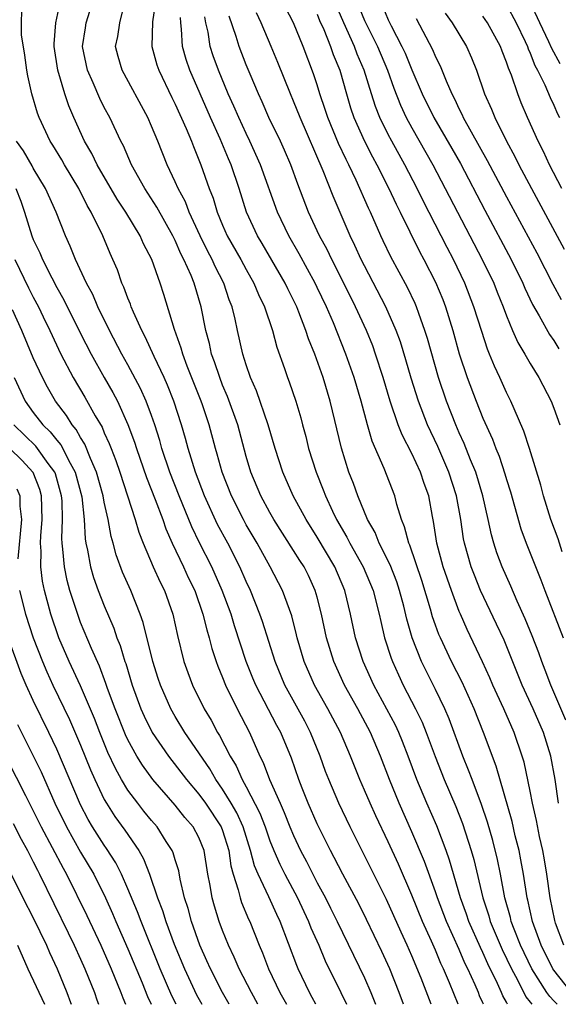
# Model space of a CAD drawing. Units: inches. Extents: x 2580000 to 2583000, y 1551000 to 1554000.
# Drawn here: x 2580886 to 2580931, y 1551000 to 1551083 of the extents above; entities that cross this region are included whole.
import ezdxf

# ---------------------------------------------------------------- set-up
doc = ezdxf.new("R2010")
doc.units = ezdxf.units.IN
doc.header["$MEASUREMENT"] = 0
doc.layers.add('LD25801551_2ft', color=140, linetype='Continuous')

msp = doc.modelspace()

# ---------------------------------------------------------------- linework, layer by layer
at = {"layer": 'LD25801551_2ft'}
for points, elevation in [([(2580922.901, 1551000), (2580922.193, 1551001.808), (2580921.679, 1551003), (2580921.456, 1551003.456), (2580921, 1551004.577), (2580920.669, 1551005.331), (2580919.91, 1551007), (2580919, 1551009.233), (2580917.862, 1551011.862), (2580917, 1551013.728), (2580915.943, 1551015.943), (2580915.464, 1551017), (2580915, 1551018.1), (2580914.598, 1551019), (2580913.808, 1551021), (2580912.961, 1551023), (2580911.9, 1551025), (2580910.767, 1551027), (2580909.897, 1551029), (2580909.31, 1551031), (2580909.255, 1551031.255), (2580908.842, 1551032.842), (2580908.058, 1551035), (2580907.025, 1551037), (2580905.921, 1551039), (2580905, 1551040.562), (2580904.758, 1551041), (2580903.744, 1551043), (2580902.961, 1551045), (2580902.542, 1551046.542), (2580902.398, 1551047), (2580901.862, 1551049), (2580901.297, 1551050.702), (2580901.196, 1551051), (2580900.017, 1551053.983), (2580899.637, 1551055), (2580899.506, 1551055.506), (2580898.937, 1551057.063), (2580898.04, 1551060.041), (2580897.731, 1551061), (2580897.014, 1551063), (2580896.321, 1551064.321), (2580896.034, 1551065), (2580894.83, 1551067), (2580894.1, 1551068.1), (2580892.403, 1551071), (2580891.951, 1551071.951), (2580891.331, 1551073), (2580890.414, 1551075), (2580889.992, 1551075.992), (2580889.657, 1551077), (2580889.061, 1551079), (2580888.762, 1551081), (2580888.762, 1551081.239), (2580888.898, 1551083), (2580889.314, 1551085)], 7362), ([(2580925.046, 1551000), (2580925, 1551000.117), (2580924.725, 1551000.726), (2580924.627, 1551001), (2580924.354, 1551001.646), (2580923.737, 1551003), (2580923.49, 1551003.49), (2580923, 1551004.633), (2580921.934, 1551007), (2580921.173, 1551009), (2580921, 1551009.522), (2580920.073, 1551012.073), (2580919, 1551014.589), (2580917.918, 1551017), (2580917.117, 1551019), (2580916.357, 1551021), (2580915.498, 1551023), (2580914.43, 1551025), (2580913.316, 1551027), (2580912.391, 1551029), (2580911.777, 1551031), (2580911.355, 1551033), (2580911, 1551034.422), (2580910.839, 1551035), (2580910.253, 1551036.253), (2580909.884, 1551037), (2580909.532, 1551037.532), (2580909, 1551038.391), (2580907.333, 1551041), (2580907, 1551041.583), (2580906.232, 1551043), (2580905.39, 1551045), (2580905, 1551046.332), (2580904.279, 1551049), (2580903.413, 1551051.413), (2580903, 1551052.373), (2580902.755, 1551053), (2580902.33, 1551054.33), (2580902.077, 1551055), (2580901.886, 1551055.886), (2580901.58, 1551057), (2580901.194, 1551059), (2580900.605, 1551061), (2580900.349, 1551061.652), (2580899.735, 1551063), (2580899.48, 1551063.48), (2580899, 1551064.586), (2580898.793, 1551065), (2580897.432, 1551067.431), (2580896.415, 1551069), (2580895.313, 1551071), (2580894.613, 1551072.613), (2580894.402, 1551073), (2580893.46, 1551075), (2580893, 1551075.854), (2580892.617, 1551076.617), (2580892.065, 1551077.935), (2580891.586, 1551079), (2580891.169, 1551081), (2580891.401, 1551082.599), (2580891.476, 1551083), (2580892.098, 1551085)], 7360), ([(2580927.094, 1551000), (2580927, 1551000.19), (2580926.703, 1551000.703), (2580926.586, 1551001), (2580926.246, 1551001.754), (2580925.428, 1551003.428), (2580925, 1551004.377), (2580924.791, 1551004.791), (2580923.819, 1551007), (2580923.62, 1551007.621), (2580923.122, 1551009), (2580922.195, 1551012.195), (2580921.908, 1551013), (2580921.102, 1551015.102), (2580920.263, 1551017), (2580919.43, 1551019), (2580918.698, 1551021), (2580918.219, 1551022.219), (2580917.896, 1551023), (2580917.611, 1551023.611), (2580915.799, 1551027), (2580914.894, 1551029), (2580914.246, 1551031), (2580913.812, 1551033), (2580913.326, 1551035), (2580912.482, 1551037), (2580911, 1551039.517), (2580910.052, 1551041), (2580908.981, 1551043), (2580908.094, 1551045), (2580907.44, 1551047), (2580906.866, 1551049), (2580905.875, 1551051.875), (2580905.369, 1551053), (2580905, 1551054.074), (2580904.709, 1551055), (2580904.253, 1551057), (2580904.058, 1551057.942), (2580903.799, 1551059), (2580903.571, 1551059.571), (2580903.112, 1551061), (2580902.387, 1551062.387), (2580902.12, 1551063), (2580901.727, 1551063.727), (2580901.099, 1551065), (2580900.182, 1551067), (2580899.858, 1551067.858), (2580899.241, 1551069), (2580899, 1551069.574), (2580898.33, 1551071), (2580897.54, 1551073), (2580897, 1551074.283), (2580896.679, 1551075), (2580894.511, 1551079), (2580894.172, 1551080.172), (2580893.962, 1551081), (2580894.14, 1551081.86), (2580894.302, 1551083), (2580894.73, 1551084.73)], 7358), ([(2580897.345, 1551085), (2580897.09, 1551083.09), (2580897.019, 1551081), (2580897.45, 1551079.45), (2580897.602, 1551079), (2580898.704, 1551076.704), (2580899, 1551076.123), (2580899.924, 1551074.076), (2580900.372, 1551073), (2580900.538, 1551072.538), (2580901.166, 1551071), (2580901.871, 1551069), (2580902.194, 1551068.194), (2580902.549, 1551067), (2580903, 1551065.903), (2580903.392, 1551065), (2580904.536, 1551063), (2580905, 1551062.134), (2580905.651, 1551061), (2580906.035, 1551060.034), (2580906.54, 1551059), (2580907.212, 1551057), (2580907.586, 1551055.586), (2580908.235, 1551053.765), (2580908.49, 1551053), (2580908.638, 1551052.638), (2580909.185, 1551051), (2580909.603, 1551049.603), (2580909.753, 1551049), (2580910.024, 1551048.024), (2580910.272, 1551047), (2580910.91, 1551045), (2580911.51, 1551043.51), (2580911.691, 1551043), (2580912.285, 1551041.715), (2580912.631, 1551041), (2580913.511, 1551039.511), (2580913.76, 1551039), (2580914.882, 1551037), (2580915.72, 1551035), (2580916.232, 1551033), (2580916.367, 1551032.367), (2580916.701, 1551031), (2580917.262, 1551029.262), (2580917.364, 1551029), (2580917.866, 1551027.865), (2580918.274, 1551027), (2580919.305, 1551025), (2580919.867, 1551023.867), (2580920.211, 1551023), (2580920.961, 1551020.961), (2580921.731, 1551019), (2580922.716, 1551016.716), (2580923.287, 1551015.287), (2580924.024, 1551013), (2580924.242, 1551012.242), (2580925.002, 1551009), (2580925.494, 1551007.494), (2580925.625, 1551007), (2580926.636, 1551004.636), (2580927.416, 1551003), (2580927.92, 1551002.08), (2580928.642, 1551000.642), (2580929, 1551000.187), (2580929.13, 1551000)], 7356), ([(2580914.254, 1551085), (2580915, 1551083.196), (2580916.085, 1551081), (2580916.932, 1551079), (2580917.478, 1551077.478), (2580918.04, 1551076.04), (2580918.529, 1551075), (2580919, 1551074.134), (2580920.779, 1551071), (2580924.953, 1551063), (2580925.919, 1551061), (2580926.221, 1551060.221), (2580926.724, 1551059), (2580927, 1551058.242), (2580927.514, 1551057), (2580927.967, 1551055.967), (2580928.542, 1551055), (2580929, 1551054.193), (2580929.735, 1551053), (2580930.772, 1551051), (2580931, 1551050.42), (2580931.512, 1551049)], 7340), ([(2580931.533, 1551079.533), (2580930.84, 1551080.84), (2580930.592, 1551081.408), (2580929.815, 1551083), (2580929, 1551084.766)], 7328), ([(2580920.631, 1551000), (2580919.783, 1551002.217), (2580919, 1551004.111), (2580918.609, 1551005), (2580918.092, 1551006.092), (2580916.862, 1551008.862), (2580913.785, 1551015), (2580912.83, 1551017), (2580911.97, 1551019), (2580911.702, 1551019.702), (2580911.243, 1551021), (2580910.441, 1551023), (2580909.943, 1551023.943), (2580908.265, 1551027), (2580907.434, 1551029), (2580906.369, 1551032.37), (2580906.146, 1551033), (2580905.354, 1551035), (2580905, 1551035.756), (2580904.464, 1551037), (2580903.438, 1551039), (2580902.582, 1551040.582), (2580901.465, 1551043), (2580900.698, 1551045), (2580900.081, 1551047), (2580899.86, 1551047.86), (2580899.534, 1551049), (2580898.892, 1551051), (2580898.352, 1551052.352), (2580898.061, 1551053), (2580897.214, 1551054.786), (2580896.46, 1551056.46), (2580896.165, 1551057), (2580895.468, 1551058.532), (2580895.281, 1551059), (2580895.213, 1551059.213), (2580895, 1551059.721), (2580894.662, 1551060.662), (2580894.493, 1551061), (2580894.111, 1551062.111), (2580893.733, 1551063), (2580893.501, 1551063.501), (2580892.887, 1551065), (2580891.904, 1551067), (2580891.56, 1551067.56), (2580890.837, 1551069), (2580889.641, 1551071), (2580889.415, 1551071.415), (2580888.662, 1551072.661), (2580888.44, 1551073), (2580887.489, 1551075), (2580887.358, 1551075.358), (2580886.872, 1551077), (2580886.533, 1551078.532), (2580886.442, 1551079), (2580886.282, 1551080.281), (2580886.016, 1551081.984), (2580886.015, 1551083), (2580886.036, 1551084.036)], 7364), ([(2580932.019, 1551024.019), (2580930.742, 1551027), (2580930.274, 1551028.274), (2580929.981, 1551029), (2580929.725, 1551029.725), (2580929.168, 1551031.168), (2580928.591, 1551032.591), (2580927.897, 1551034.103), (2580927.363, 1551035.363), (2580926.627, 1551037), (2580926.187, 1551038.187), (2580925.926, 1551039), (2580925.719, 1551039.719), (2580925.453, 1551041), (2580925.01, 1551043), (2580924.405, 1551045), (2580923.964, 1551046.036), (2580923.422, 1551047.422), (2580923, 1551048.33), (2580922.71, 1551049), (2580921.92, 1551051), (2580921.239, 1551053), (2580920.316, 1551056.316), (2580920.105, 1551057), (2580919.587, 1551058.413), (2580919.389, 1551059), (2580919.275, 1551059.275), (2580918.63, 1551060.63), (2580917.227, 1551063.227), (2580916.576, 1551064.576), (2580916.375, 1551065), (2580915.498, 1551067), (2580915.335, 1551067.335), (2580914.302, 1551069.698), (2580913.678, 1551071), (2580913.444, 1551071.444), (2580912.812, 1551072.812), (2580911.906, 1551075), (2580911.686, 1551075.686), (2580911.231, 1551077), (2580911, 1551077.752), (2580910.683, 1551078.683), (2580909.806, 1551081), (2580908.991, 1551083), (2580908.31, 1551084.31)], 7346), ([(2580931.718, 1551038.282), (2580931.357, 1551039.357), (2580930.748, 1551041), (2580930.137, 1551043), (2580929.904, 1551043.904), (2580928.955, 1551047), (2580928.479, 1551048.479), (2580927.65, 1551050.35), (2580927.379, 1551051), (2580927, 1551051.751), (2580926.445, 1551053), (2580925.978, 1551053.978), (2580925.576, 1551055), (2580925.402, 1551055.402), (2580924.904, 1551056.904), (2580924.252, 1551059), (2580923.48, 1551061), (2580922.518, 1551063), (2580921.995, 1551063.995), (2580919.963, 1551067.963), (2580919.455, 1551069), (2580918.412, 1551071), (2580917.302, 1551073), (2580917, 1551073.575), (2580916.293, 1551075), (2580915.92, 1551075.92), (2580915.575, 1551077), (2580914.967, 1551079), (2580914.368, 1551080.368), (2580914.148, 1551081), (2580913.24, 1551083), (2580912.562, 1551084.562)], 7342), ([(2580916.502, 1551084.502), (2580917, 1551083.262), (2580917.24, 1551082.76), (2580918.16, 1551081), (2580918.432, 1551080.432), (2580919, 1551079.042), (2580919.877, 1551077), (2580920.854, 1551075), (2580922.382, 1551072.382), (2580923.103, 1551071.103), (2580925.172, 1551067.172), (2580927.394, 1551063), (2580928.38, 1551061), (2580928.56, 1551060.56), (2580929.199, 1551059.199), (2580929.761, 1551058.239), (2580930.639, 1551056.639), (2580931, 1551056.135), (2580931.438, 1551055.438)], 7338), ([(2580927, 1551084.545), (2580927.821, 1551083), (2580928.573, 1551081.427), (2580928.766, 1551081), (2580928.823, 1551080.823), (2580929, 1551080.451), (2580929.405, 1551079.405), (2580929.631, 1551079), (2580930.238, 1551077.762), (2580930.682, 1551076.682), (2580931, 1551076.037), (2580931.315, 1551075.315), (2580931.487, 1551075)], 7330), ([(2580931.288, 1551000), (2580931, 1551000.307), (2580930.65, 1551000.649), (2580930.406, 1551001), (2580929.128, 1551003), (2580928.187, 1551005), (2580927.643, 1551006.357), (2580927.405, 1551007), (2580927.333, 1551007.333), (2580926.865, 1551009), (2580926.491, 1551011), (2580926.24, 1551012.24), (2580925.845, 1551013.845), (2580925.402, 1551015.402), (2580924.897, 1551016.897), (2580924.09, 1551019), (2580923.802, 1551019.802), (2580923.299, 1551021), (2580922.14, 1551024.14), (2580921.774, 1551025), (2580921, 1551026.619), (2580920.198, 1551028.198), (2580919.822, 1551029), (2580919.034, 1551031), (2580918.579, 1551032.579), (2580918.316, 1551033.684), (2580917.964, 1551035), (2580917.72, 1551035.72), (2580917.164, 1551037.164), (2580916.235, 1551039), (2580915.891, 1551039.891), (2580915.253, 1551041), (2580914.426, 1551043), (2580914.057, 1551044.057), (2580913.684, 1551045), (2580913.039, 1551047.039), (2580912.108, 1551051), (2580911.511, 1551053), (2580910.797, 1551055), (2580910.272, 1551056.272), (2580910.047, 1551057), (2580909.455, 1551058.545), (2580909.266, 1551059), (2580909, 1551059.553), (2580908.506, 1551060.506), (2580908.281, 1551061), (2580906.341, 1551064.341), (2580905.94, 1551065), (2580905.017, 1551067), (2580904.392, 1551069), (2580903.718, 1551071), (2580903.498, 1551071.498), (2580902.796, 1551073.204), (2580901.982, 1551075), (2580900.233, 1551079), (2580899.916, 1551079.916), (2580899.608, 1551081), (2580899.54, 1551082.46), (2580899.468, 1551083), (2580899.453, 1551083.452)], 7354), ([(2580932.503, 1551001), (2580931, 1551002.878), (2580930.919, 1551003), (2580929.934, 1551005), (2580929.199, 1551007), (2580928.801, 1551008.801), (2580928.745, 1551009), (2580928.438, 1551011), (2580928.221, 1551012.221), (2580928.06, 1551013), (2580927.743, 1551014.257), (2580927.469, 1551015.469), (2580926.139, 1551020.139), (2580925.064, 1551023), (2580924.253, 1551025), (2580923.239, 1551027.239), (2580922.348, 1551029), (2580921.411, 1551031), (2580921.287, 1551031.287), (2580921, 1551032.069), (2580920.757, 1551032.757), (2580920.573, 1551033.427), (2580919.841, 1551035.841), (2580918.823, 1551038.823), (2580918.734, 1551039), (2580918.392, 1551040.392), (2580918.125, 1551041), (2580917.739, 1551042.261), (2580917.561, 1551043), (2580916.67, 1551045.33), (2580915.635, 1551047.635), (2580915.238, 1551049), (2580914.707, 1551051), (2580914.131, 1551053), (2580913.43, 1551055), (2580912.371, 1551057.628), (2580911.78, 1551059), (2580911, 1551060.634), (2580910.821, 1551061), (2580910.182, 1551062.182), (2580909.47, 1551063.47), (2580908.593, 1551065), (2580907.636, 1551067), (2580906.216, 1551071), (2580905.318, 1551073), (2580905, 1551073.64), (2580904.367, 1551075), (2580903.961, 1551075.961), (2580903.484, 1551077), (2580902.65, 1551079), (2580902.21, 1551080.21), (2580901.952, 1551081), (2580901.774, 1551082.226), (2580901.593, 1551083), (2580901.503, 1551083.503)], 7352), ([(2580931.852, 1551005), (2580931.145, 1551006.855), (2580931.075, 1551007.075), (2580930.683, 1551009), (2580930.406, 1551011), (2580930.213, 1551012.213), (2580930.067, 1551013), (2580929.794, 1551014.206), (2580929.541, 1551015.541), (2580929.199, 1551017), (2580929, 1551018.037), (2580928.486, 1551020.486), (2580928.334, 1551021), (2580927.654, 1551023), (2580926.767, 1551025), (2580925.847, 1551027), (2580925.6, 1551027.6), (2580924.978, 1551028.978), (2580923.688, 1551031.688), (2580923.101, 1551033), (2580923, 1551033.236), (2580922.339, 1551035), (2580921.658, 1551037), (2580921.119, 1551039), (2580920.831, 1551040.831), (2580920.737, 1551041.263), (2580920.429, 1551043), (2580920.046, 1551044.046), (2580919.738, 1551045), (2580919, 1551046.598), (2580918.177, 1551048.177), (2580917.855, 1551049), (2580917.166, 1551051), (2580916.58, 1551053), (2580915.94, 1551055), (2580915.689, 1551055.689), (2580915.159, 1551057), (2580914.247, 1551059), (2580913.261, 1551061), (2580912.234, 1551063), (2580911.834, 1551063.834), (2580911.204, 1551065), (2580910.273, 1551067), (2580909.365, 1551069.365), (2580908.782, 1551071), (2580908.245, 1551072.245), (2580907.901, 1551073), (2580906.924, 1551075), (2580906.34, 1551076.34), (2580906.029, 1551077), (2580905.319, 1551078.681), (2580905, 1551079.45), (2580904.398, 1551081), (2580904.16, 1551081.84), (2580903.57, 1551083.57)], 7350), ([(2580931.407, 1551017), (2580931.114, 1551019), (2580930.744, 1551021), (2580930.116, 1551023), (2580929.248, 1551025), (2580928.315, 1551027), (2580926.791, 1551030.791), (2580926.16, 1551032.16), (2580924.809, 1551035), (2580924.282, 1551036.281), (2580924.015, 1551037), (2580923.452, 1551039), (2580923.376, 1551039.376), (2580923.131, 1551041), (2580922.783, 1551043), (2580922.139, 1551045), (2580921.182, 1551047.182), (2580920.333, 1551049), (2580919.554, 1551051), (2580918.946, 1551052.946), (2580918.504, 1551054.504), (2580918.034, 1551056.034), (2580917.683, 1551057), (2580916.808, 1551059), (2580915, 1551062.45), (2580914.722, 1551063), (2580914.186, 1551064.186), (2580913.781, 1551065), (2580912.343, 1551068.343), (2580911.502, 1551070.498), (2580909.553, 1551075), (2580909, 1551076.396), (2580908.734, 1551077), (2580907.666, 1551079.666), (2580907.108, 1551081), (2580906.257, 1551083), (2580905.857, 1551083.857)], 7348), ([(2580911, 1551083.737), (2580911.207, 1551083.208), (2580911.548, 1551082.452), (2580912.128, 1551081), (2580912.343, 1551080.344), (2580912.898, 1551079), (2580913.464, 1551077), (2580913.825, 1551075.825), (2580914.101, 1551075), (2580914.994, 1551072.994), (2580915.672, 1551071.672), (2580916.044, 1551071), (2580917.063, 1551069), (2580917.672, 1551067.672), (2580918.016, 1551067), (2580919.657, 1551063.657), (2580920.013, 1551063), (2580921, 1551061.067), (2580921.607, 1551059.607), (2580921.839, 1551059), (2580922.459, 1551057), (2580923.006, 1551055.006), (2580923.669, 1551053), (2580924.431, 1551051), (2580925, 1551049.573), (2580925.805, 1551047.806), (2580926.099, 1551047), (2580926.372, 1551046.372), (2580926.866, 1551044.867), (2580927, 1551044.391), (2580927.338, 1551043.338), (2580928.22, 1551040.22), (2580928.66, 1551039), (2580929.907, 1551035.907), (2580930.238, 1551035), (2580931.804, 1551031)], 7344), ([(2580919.362, 1551083.362), (2580920.751, 1551080.751), (2580921, 1551080.145), (2580921.385, 1551079.385), (2580921.888, 1551078.113), (2580922.37, 1551077), (2580922.592, 1551076.592), (2580923, 1551075.705), (2580923.242, 1551075.241), (2580923.343, 1551075), (2580925.378, 1551071.378), (2580927, 1551068.302), (2580929.555, 1551063.555), (2580930.915, 1551060.915), (2580931.611, 1551059.611)], 7336), ([(2580921.827, 1551083.827), (2580922.406, 1551083), (2580923.606, 1551081), (2580924.039, 1551080.039), (2580924.452, 1551079), (2580925.136, 1551077), (2580925.72, 1551075.72), (2580926.008, 1551075), (2580927.007, 1551073), (2580927.712, 1551071.712), (2580928.051, 1551071), (2580929.104, 1551069), (2580931.878, 1551063.878)], 7334), ([(2580931.671, 1551069), (2580930.637, 1551071), (2580930.123, 1551072.123), (2580929.676, 1551073), (2580928.776, 1551075), (2580928.244, 1551076.244), (2580927.945, 1551077), (2580927.414, 1551078.586), (2580927.168, 1551079.168), (2580927, 1551079.691), (2580926.62, 1551080.62), (2580926.483, 1551081), (2580925.392, 1551083), (2580925, 1551083.586)], 7332), ([(2580918.301, 1551000), (2580917.919, 1551001), (2580917.134, 1551003), (2580916.462, 1551004.462), (2580915.169, 1551007.169), (2580914.507, 1551008.507), (2580913.154, 1551011), (2580912.426, 1551012.426), (2580912.114, 1551013), (2580911, 1551015.277), (2580910.237, 1551017), (2580909.724, 1551018.276), (2580909.434, 1551019), (2580908.817, 1551020.817), (2580907.911, 1551023), (2580907.584, 1551023.584), (2580905.809, 1551027), (2580905.571, 1551027.571), (2580905.007, 1551029), (2580904.01, 1551032.009), (2580903.714, 1551033), (2580902.978, 1551035), (2580902.09, 1551037), (2580901.043, 1551039.043), (2580900.388, 1551040.388), (2580899.32, 1551043), (2580898.539, 1551045), (2580897.875, 1551047), (2580897.689, 1551047.689), (2580897.278, 1551049), (2580897, 1551049.801), (2580896.554, 1551051), (2580896.073, 1551052.073), (2580895, 1551054.092), (2580894.493, 1551055), (2580893.447, 1551057), (2580892.461, 1551059), (2580892.028, 1551060.028), (2580891.488, 1551061), (2580890.56, 1551063), (2580890.126, 1551064.126), (2580889.721, 1551065), (2580888.943, 1551067), (2580888.039, 1551069), (2580887, 1551070.715), (2580886.905, 1551070.905), (2580886.181, 1551072.181), (2580885.58, 1551073)], 7366), ([(2580885.52, 1551069), (2580885.934, 1551067.933), (2580886.258, 1551067), (2580886.876, 1551065), (2580887, 1551064.688), (2580887.56, 1551063.56), (2580887.776, 1551063), (2580888.567, 1551061.433), (2580889, 1551060.617), (2580889.592, 1551059.592), (2580891, 1551056.748), (2580891.885, 1551055), (2580892.999, 1551053), (2580893.731, 1551051.731), (2580894.112, 1551051), (2580895, 1551049.048), (2580895.552, 1551047.552), (2580895.718, 1551047), (2580896.566, 1551044.566), (2580897.306, 1551042.694), (2580897.937, 1551041), (2580898.207, 1551040.207), (2580898.746, 1551039), (2580899.702, 1551037), (2580900.105, 1551036.105), (2580900.642, 1551035), (2580901.345, 1551033), (2580901.662, 1551031.662), (2580901.876, 1551031), (2580902.097, 1551030.097), (2580902.453, 1551029), (2580902.599, 1551028.6), (2580903, 1551027.639), (2580903.247, 1551027), (2580904.236, 1551025), (2580905.267, 1551023), (2580906.16, 1551021), (2580906.445, 1551020.445), (2580906.97, 1551019), (2580907.855, 1551017), (2580908.219, 1551016.219), (2580908.697, 1551015), (2580909, 1551014.271), (2580909.597, 1551013), (2580910.086, 1551012.086), (2580910.622, 1551011), (2580911, 1551010.273), (2580911.689, 1551009), (2580912.132, 1551008.132), (2580912.696, 1551007), (2580915, 1551002.231), (2580915.535, 1551001), (2580915.933, 1551000)], 7368), ([(2580885.449, 1551063), (2580886.602, 1551060.603), (2580887, 1551059.815), (2580887.435, 1551059), (2580887.847, 1551058.153), (2580888.402, 1551057), (2580889.329, 1551055), (2580890.36, 1551053), (2580891.345, 1551051.345), (2580892.221, 1551049.779), (2580892.808, 1551048.808), (2580893, 1551048.339), (2580893.427, 1551047.427), (2580893.575, 1551047), (2580893.98, 1551045.98), (2580894.311, 1551045), (2580894.974, 1551043), (2580895.614, 1551041), (2580895.918, 1551039.918), (2580896.28, 1551039), (2580897.143, 1551037), (2580897.713, 1551035.713), (2580898.077, 1551035), (2580898.79, 1551033), (2580899.187, 1551031.187), (2580899.721, 1551029), (2580900.052, 1551028.052), (2580900.451, 1551027), (2580901.451, 1551025), (2580902.032, 1551024.032), (2580902.58, 1551023), (2580902.747, 1551022.747), (2580903.642, 1551021), (2580904.156, 1551020.156), (2580904.661, 1551019), (2580905, 1551018.398), (2580906.158, 1551016.158), (2580906.6, 1551015), (2580907, 1551013.833), (2580907.337, 1551013), (2580907.839, 1551011.839), (2580908.265, 1551011), (2580909.332, 1551009), (2580909.857, 1551007.857), (2580910.273, 1551007), (2580910.468, 1551006.468), (2580911.123, 1551005), (2580911.677, 1551003.677), (2580912.993, 1551000.993), (2580913.463, 1551000)], 7370), ([(2580910.889, 1551000), (2580910.587, 1551000.587), (2580910.347, 1551001), (2580909.394, 1551003), (2580909.276, 1551003.276), (2580907.867, 1551007), (2580907.582, 1551007.582), (2580906.909, 1551009.091), (2580906.004, 1551011), (2580905.702, 1551011.702), (2580905.374, 1551013), (2580904.74, 1551015), (2580904.192, 1551016.192), (2580903.728, 1551017), (2580903, 1551018.202), (2580902.432, 1551019), (2580901.91, 1551019.91), (2580899.811, 1551023), (2580899, 1551024.331), (2580898.617, 1551025), (2580897.741, 1551027), (2580897.558, 1551027.559), (2580897.102, 1551029), (2580896.295, 1551032.294), (2580896.042, 1551033), (2580895.248, 1551035), (2580894.552, 1551036.552), (2580894.002, 1551038.002), (2580893.739, 1551039), (2580893.572, 1551039.572), (2580893.33, 1551041), (2580893, 1551042.46), (2580892.901, 1551043), (2580892.343, 1551045), (2580891.824, 1551046.176), (2580891.364, 1551047.364), (2580891, 1551047.93), (2580890.624, 1551048.624), (2580890.294, 1551049), (2580889.804, 1551049.804), (2580888.888, 1551051), (2580888.195, 1551052.195), (2580887.779, 1551053), (2580887, 1551054.69), (2580886.022, 1551057), (2580885.255, 1551058.745)], 7372), ([(2580885.371, 1551053), (2580886.32, 1551051), (2580887, 1551050.043), (2580887.8, 1551049), (2580888.427, 1551048.427), (2580889, 1551047.699), (2580889.327, 1551047.327), (2580889.503, 1551047), (2580889.974, 1551046.026), (2580890.546, 1551045), (2580891.089, 1551042.911), (2580891.3, 1551041), (2580891.382, 1551039.382), (2580891.446, 1551039), (2580891.582, 1551038.417), (2580891.824, 1551037), (2580892.092, 1551036.092), (2580892.491, 1551035), (2580893, 1551033.69), (2580893.804, 1551031.804), (2580894.067, 1551031), (2580894.341, 1551030.341), (2580894.738, 1551029), (2580894.812, 1551028.812), (2580895.363, 1551027), (2580896.099, 1551025), (2580896.376, 1551024.376), (2580897.059, 1551023), (2580898.42, 1551021), (2580899.958, 1551019), (2580901, 1551017.784), (2580901.562, 1551017), (2580902.882, 1551015), (2580903, 1551014.687), (2580903.518, 1551013), (2580903.701, 1551011.701), (2580903.89, 1551011), (2580904.327, 1551009.674), (2580904.474, 1551009), (2580904.601, 1551008.601), (2580905.198, 1551007.198), (2580905.295, 1551007), (2580906.083, 1551005), (2580906.366, 1551004.365), (2580906.891, 1551003), (2580907.848, 1551001), (2580908.393, 1551000)], 7374), ([(2580905.977, 1551000), (2580905.435, 1551001), (2580904.4, 1551003), (2580903.98, 1551003.98), (2580903.497, 1551005), (2580903, 1551006.253), (2580902.724, 1551007), (2580902.307, 1551008.307), (2580902.121, 1551009), (2580901.956, 1551010.044), (2580901.762, 1551011), (2580901.432, 1551013), (2580901, 1551014.097), (2580900.52, 1551015), (2580899.813, 1551015.813), (2580899, 1551016.829), (2580897.096, 1551019), (2580896.218, 1551020.218), (2580895.752, 1551021), (2580895, 1551022.369), (2580894.795, 1551022.795), (2580893.912, 1551025), (2580893.279, 1551026.721), (2580893.141, 1551027.142), (2580892.592, 1551028.592), (2580891.917, 1551030.082), (2580891, 1551032.304), (2580890.808, 1551032.808), (2580890.091, 1551035), (2580889.856, 1551035.856), (2580889.627, 1551037), (2580889.5, 1551038.5), (2580889.43, 1551039), (2580889.41, 1551039.41), (2580889.459, 1551041), (2580889.429, 1551042.571), (2580889.389, 1551043), (2580888.873, 1551044.873), (2580888.824, 1551045), (2580888.269, 1551045.731), (2580887.364, 1551047), (2580887.204, 1551047.203), (2580885.351, 1551049)], 7376), ([(2580903.565, 1551000), (2580902.995, 1551001), (2580901.973, 1551003), (2580901.682, 1551003.682), (2580901.085, 1551005), (2580900.373, 1551007), (2580900.091, 1551008.091), (2580899.789, 1551009), (2580899.418, 1551010.582), (2580899.29, 1551011.29), (2580899, 1551012.208), (2580898.823, 1551012.823), (2580898.739, 1551013), (2580898.243, 1551013.757), (2580897.465, 1551015), (2580897, 1551015.532), (2580896.342, 1551016.342), (2580895.826, 1551017), (2580895, 1551018.11), (2580894.463, 1551019), (2580893.941, 1551019.941), (2580893.311, 1551021.311), (2580892.621, 1551023), (2580892.168, 1551024.168), (2580891, 1551026.927), (2580890.031, 1551029), (2580889.169, 1551031), (2580888.474, 1551033), (2580887.939, 1551035), (2580887.783, 1551035.783), (2580887.647, 1551037), (2580887.662, 1551038.338), (2580887.614, 1551039), (2580887.633, 1551039.633), (2580887.74, 1551041), (2580887.704, 1551043), (2580887.552, 1551043.552), (2580886.989, 1551044.989), (2580886.033, 1551046.033), (2580885.019, 1551047)], 7378), ([(2580885.602, 1551043.602), (2580885.854, 1551043), (2580885.873, 1551042.127), (2580886.002, 1551041), (2580885.681, 1551037.681)], 7380), ([(2580885.828, 1551035), (2580886.33, 1551033), (2580886.997, 1551031), (2580887.765, 1551029), (2580888.132, 1551028.132), (2580888.662, 1551027), (2580890.074, 1551024.074), (2580891, 1551021.915), (2580891.833, 1551019.833), (2580892.199, 1551019), (2580893, 1551017.323), (2580893.184, 1551017), (2580893.895, 1551015.895), (2580894.732, 1551014.732), (2580895.913, 1551013), (2580896.311, 1551012.311), (2580896.815, 1551011), (2580897.498, 1551009), (2580897.925, 1551007.925), (2580898.199, 1551007), (2580898.92, 1551005.08), (2580899.779, 1551003), (2580900.8, 1551000.8), (2580901.236, 1551000)], 7380), ([(2580899.065, 1551000), (2580898.713, 1551000.713), (2580897.737, 1551003), (2580896.107, 1551007), (2580895.81, 1551007.81), (2580895, 1551009.778), (2580894.462, 1551011), (2580893.972, 1551011.972), (2580893.191, 1551013.191), (2580893, 1551013.455), (2580892.018, 1551015), (2580891.639, 1551015.639), (2580891, 1551016.866), (2580889, 1551021.58), (2580888.323, 1551023), (2580887, 1551025.692), (2580886.405, 1551027), (2580885.988, 1551027.988), (2580884.868, 1551031)], 7382), ([(2580885.67, 1551023.67), (2580887, 1551021.013), (2580887.654, 1551019.654), (2580888.831, 1551017), (2580889.796, 1551015), (2580891, 1551012.873), (2580892.12, 1551011), (2580893.107, 1551009), (2580893.691, 1551007.691), (2580893.98, 1551007), (2580895, 1551004.678), (2580896.197, 1551001.803), (2580896.658, 1551000.658), (2580896.962, 1551000)], 7384), ([(2580884.773, 1551020.773), (2580886.33, 1551017.669), (2580887, 1551016.368), (2580887.666, 1551015), (2580889.516, 1551011.516), (2580889.815, 1551011), (2580891.523, 1551007.523), (2580892.7, 1551005), (2580893.575, 1551003), (2580894.398, 1551001), (2580894.556, 1551000.556), (2580894.794, 1551000)], 7386), ([(2580885.295, 1551015.295), (2580885.975, 1551013.975), (2580886.518, 1551013), (2580886.673, 1551012.673), (2580887, 1551012.063), (2580887.347, 1551011.347), (2580887.537, 1551011), (2580889.941, 1551006.059), (2580890.453, 1551005), (2580891, 1551003.805), (2580891.358, 1551003), (2580892.162, 1551001), (2580892.374, 1551000.374), (2580892.518, 1551000)], 7388), ([(2580885, 1551011.294), (2580886.125, 1551009), (2580887, 1551007.318), (2580888.11, 1551005), (2580888.378, 1551004.378), (2580889.023, 1551003), (2580889.835, 1551001), (2580890.152, 1551000.151), (2580890.203, 1551000)], 7390), ([(2580885.658, 1551005), (2580886.547, 1551003), (2580887.938, 1551000)], 7392)]:
    msp.add_lwpolyline(points, dxfattribs=dict(at, elevation=elevation))

doc.saveas('drawing.dxf')
